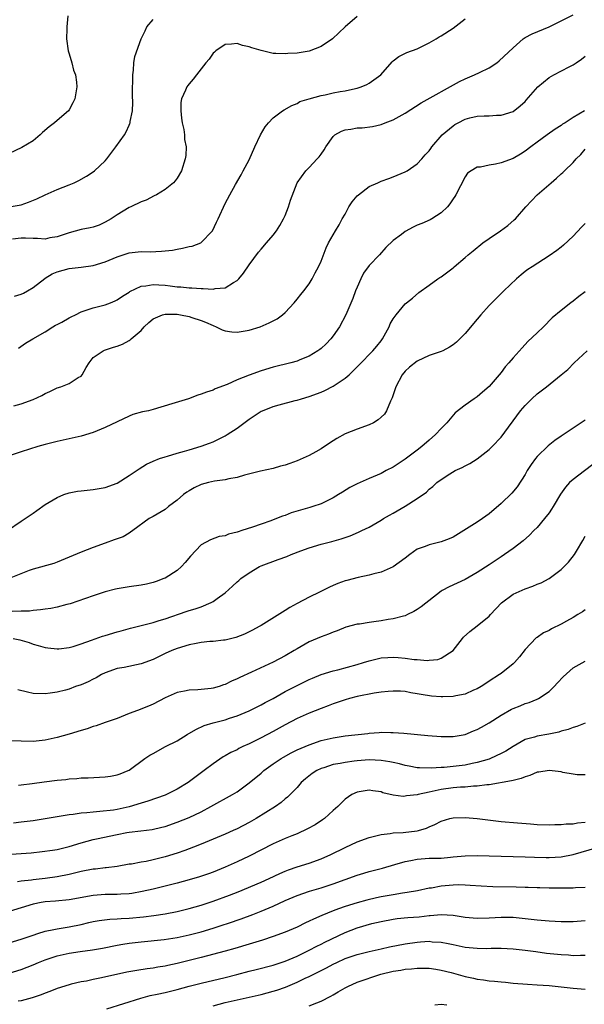
# Model space of a CAD drawing. Units: inches. Extents: x 2631000 to 2634000, y 1500000 to 1503000.
# Drawn here: x 2631191 to 2631285, y 1501436 to 1501600 of the extents above; entities that cross this region are included whole.
import ezdxf

# ---------------------------------------------------------------- set-up
doc = ezdxf.new("R2010")
doc.units = ezdxf.units.IN
doc.header["$MEASUREMENT"] = 0
doc.layers.add('LD26311500_2ft', color=101, linetype='Continuous')

msp = doc.modelspace()

# ---------------------------------------------------------------- linework, layer by layer
at = {"layer": 'LD26311500_2ft'}
for points, elevation in [([(2631198.82, 1501600.82), (2631198.62, 1501599), (2631198.64, 1501598.64), (2631198.58, 1501597), (2631198.86, 1501595), (2631199, 1501594.49), (2631199.45, 1501593), (2631199.76, 1501591.76), (2631200.06, 1501591), (2631200.24, 1501589.76), (2631200.31, 1501589), (2631199.98, 1501587), (2631199.66, 1501586.34), (2631199, 1501585.16), (2631198.89, 1501585), (2631197, 1501583.39), (2631196.56, 1501583), (2631195.68, 1501582.33), (2631194.6, 1501581.4), (2631194.18, 1501581), (2631193, 1501579.98), (2631191.15, 1501578.85), (2631189, 1501577.85)], 8640), ([(2631247, 1501600.71), (2631245, 1501599), (2631243.99, 1501598.01), (2631242.92, 1501597), (2631241, 1501595.74), (2631239.04, 1501594.96), (2631237.33, 1501594.67), (2631237, 1501594.63), (2631235.47, 1501594.53), (2631235, 1501594.48), (2631233.44, 1501594.56), (2631233, 1501594.52), (2631231.03, 1501595.03), (2631229.48, 1501595.48), (2631229, 1501595.68), (2631227.89, 1501595.89), (2631227, 1501596.19), (2631226.09, 1501596.09), (2631225, 1501596.07), (2631223.44, 1501595), (2631223.24, 1501594.76), (2631223, 1501594.58), (2631222.38, 1501593.62), (2631221.82, 1501593), (2631221, 1501592), (2631220.22, 1501591), (2631219.71, 1501590.29), (2631219, 1501589.5), (2631218.78, 1501589.22), (2631218.64, 1501589), (2631218.43, 1501588.43), (2631217.76, 1501587), (2631217.64, 1501586.36), (2631217.62, 1501585), (2631217.75, 1501583.75), (2631217.85, 1501583), (2631218.14, 1501581.86), (2631218.23, 1501581), (2631218.22, 1501580.22), (2631218.51, 1501579), (2631218.44, 1501577.56), (2631218.36, 1501577), (2631217.73, 1501575), (2631217, 1501573.74), (2631216.69, 1501573.31), (2631216.39, 1501573), (2631215, 1501571.85), (2631213.59, 1501571), (2631213.21, 1501570.79), (2631211.88, 1501570.12), (2631211, 1501569.79), (2631209.31, 1501569), (2631209, 1501568.87), (2631207, 1501567.66), (2631206.01, 1501567), (2631205, 1501566.4), (2631204.05, 1501565.95), (2631203, 1501565.61), (2631202.53, 1501565.47), (2631201, 1501565.18), (2631199, 1501564.66), (2631197, 1501564), (2631195.81, 1501563.81), (2631195, 1501563.62), (2631193.72, 1501563.72), (2631193, 1501563.68), (2631191.76, 1501563.76), (2631191, 1501563.76), (2631189.57, 1501563.57)], 8644), ([(2631189.93, 1501554.07), (2631191, 1501554.41), (2631191.4, 1501554.6), (2631192.1, 1501555), (2631193, 1501555.56), (2631194.95, 1501557.05), (2631195, 1501557.07), (2631196.18, 1501557.82), (2631197, 1501558.13), (2631199, 1501558.7), (2631201.05, 1501558.95), (2631203, 1501559.22), (2631205, 1501559.82), (2631207, 1501560.67), (2631209, 1501561.33), (2631210.54, 1501561.46), (2631211, 1501561.52), (2631212.51, 1501561.49), (2631214.43, 1501561.57), (2631216.22, 1501561.78), (2631217, 1501561.94), (2631217.92, 1501562.08), (2631219, 1501562.36), (2631219.55, 1501562.45), (2631220.98, 1501563), (2631222.92, 1501565), (2631223.55, 1501566.45), (2631223.84, 1501567), (2631225, 1501569.55), (2631225.78, 1501571), (2631226.73, 1501572.73), (2631227.69, 1501574.31), (2631228.02, 1501575), (2631229, 1501576.83), (2631229.97, 1501579), (2631230.9, 1501581), (2631231.69, 1501582.31), (2631232.26, 1501583), (2631233, 1501583.8), (2631234.56, 1501585), (2631234.83, 1501585.17), (2631236.11, 1501585.89), (2631237, 1501586.23), (2631237.48, 1501586.52), (2631239, 1501587), (2631241, 1501587.54), (2631241.67, 1501587.67), (2631243, 1501587.97), (2631244.2, 1501588.2), (2631245, 1501588.33), (2631246.74, 1501588.74), (2631247, 1501588.79), (2631247.66, 1501589), (2631248.62, 1501589.38), (2631249, 1501589.6), (2631250.96, 1501591), (2631252.84, 1501593.16), (2631253, 1501593.31), (2631253.95, 1501594.05), (2631255.3, 1501594.7), (2631257, 1501595.31), (2631259, 1501596.32), (2631260.2, 1501597), (2631260.7, 1501597.3), (2631261, 1501597.47), (2631263, 1501598.75), (2631265, 1501600.33)], 8646), ([(2631190.58, 1501545.42), (2631191.77, 1501546.23), (2631192.96, 1501547), (2631195, 1501548.13), (2631196.32, 1501549), (2631196.74, 1501549.26), (2631197, 1501549.37), (2631197.78, 1501549.78), (2631199, 1501550.49), (2631199.33, 1501550.67), (2631200.08, 1501551), (2631201, 1501551.47), (2631201.68, 1501551.68), (2631203, 1501552.14), (2631205, 1501552.66), (2631205.9, 1501553), (2631206.67, 1501553.33), (2631207, 1501553.49), (2631207.91, 1501554.09), (2631209, 1501554.75), (2631209.14, 1501554.86), (2631211, 1501555.75), (2631211.8, 1501555.8), (2631213, 1501556.04), (2631213.96, 1501555.96), (2631215, 1501555.9), (2631215.84, 1501555.84), (2631217, 1501555.66), (2631217.63, 1501555.63), (2631219, 1501555.47), (2631219.47, 1501555.47), (2631221, 1501555.35), (2631221.36, 1501555.36), (2631223, 1501555.26), (2631223.35, 1501555.35), (2631225, 1501555.5), (2631226.39, 1501556.39), (2631227, 1501556.72), (2631227.28, 1501557), (2631228.07, 1501557.93), (2631229, 1501559.34), (2631230.58, 1501561.42), (2631231, 1501561.95), (2631231.93, 1501563), (2631233, 1501564.26), (2631233.58, 1501565), (2631234.14, 1501565.86), (2631234.76, 1501567), (2631235, 1501567.56), (2631235.56, 1501569), (2631235.92, 1501570.08), (2631237.01, 1501573), (2631238.44, 1501575), (2631239, 1501575.55), (2631240.34, 1501577), (2631240.68, 1501577.32), (2631241, 1501577.78), (2631241.51, 1501578.49), (2631241.78, 1501579), (2631243, 1501580.72), (2631243.32, 1501581), (2631244.39, 1501581.61), (2631245, 1501581.8), (2631245.94, 1501581.94), (2631247, 1501582.14), (2631247.83, 1501582.17), (2631249.6, 1501582.4), (2631251, 1501582.71), (2631251.68, 1501583), (2631253, 1501583.49), (2631255, 1501584.61), (2631257.68, 1501586.32), (2631264.1, 1501589.9), (2631265, 1501590.35), (2631266.6, 1501591), (2631267.4, 1501591.4), (2631269, 1501592.16), (2631270.32, 1501593), (2631270.7, 1501593.3), (2631273, 1501595.52), (2631274.67, 1501597), (2631275, 1501597.22), (2631276.18, 1501597.82), (2631279.02, 1501599.02), (2631281, 1501599.98), (2631283, 1501600.97)], 8648), ([(2631189, 1501568.97), (2631191, 1501569.34), (2631192.26, 1501569.74), (2631193.66, 1501570.34), (2631195.03, 1501570.97), (2631197, 1501571.85), (2631199, 1501572.64), (2631199.86, 1501573), (2631200.64, 1501573.36), (2631201.92, 1501574.08), (2631203, 1501574.8), (2631203.26, 1501575), (2631205, 1501576.66), (2631205.31, 1501577), (2631206.82, 1501579), (2631208.23, 1501581), (2631208.52, 1501581.48), (2631209, 1501582.59), (2631209.14, 1501582.86), (2631209.19, 1501583), (2631209.2, 1501583.2), (2631209.56, 1501585), (2631209.64, 1501586.36), (2631209.57, 1501587.57), (2631209.59, 1501589), (2631209.63, 1501589.63), (2631209.62, 1501591), (2631209.77, 1501591.77), (2631209.81, 1501593), (2631209.95, 1501594.05), (2631211.05, 1501597), (2631211.7, 1501598.3), (2631211.96, 1501599), (2631213, 1501600.22)], 8642), ([(2631189.83, 1501535.83), (2631191, 1501536.14), (2631193, 1501536.88), (2631194.45, 1501537.55), (2631195, 1501537.85), (2631195.81, 1501538.19), (2631197, 1501538.79), (2631197.64, 1501539), (2631199, 1501539.55), (2631200.54, 1501540.54), (2631201, 1501540.77), (2631201.2, 1501541), (2631201.83, 1501542.17), (2631202.33, 1501543), (2631203, 1501543.84), (2631204.68, 1501545), (2631204.9, 1501545.1), (2631206.4, 1501545.6), (2631207, 1501545.77), (2631207.91, 1501546.09), (2631209, 1501546.69), (2631209.21, 1501546.79), (2631209.38, 1501547), (2631211, 1501548.35), (2631211.54, 1501549), (2631212.3, 1501549.7), (2631213, 1501550.29), (2631214.59, 1501551), (2631215, 1501551.11), (2631217, 1501551.08), (2631217.58, 1501551), (2631219, 1501550.72), (2631219.44, 1501550.56), (2631221, 1501550.06), (2631221.76, 1501549.76), (2631223, 1501549.19), (2631223.53, 1501549), (2631224.5, 1501548.5), (2631225, 1501548.33), (2631226.16, 1501548.15), (2631227, 1501548.08), (2631229, 1501548.43), (2631230.83, 1501549), (2631232.38, 1501549.62), (2631233, 1501549.97), (2631233.68, 1501550.32), (2631234.59, 1501551), (2631235, 1501551.36), (2631236.51, 1501553), (2631237, 1501553.57), (2631237.62, 1501554.38), (2631238.12, 1501555), (2631239, 1501556.17), (2631239.54, 1501557), (2631240.04, 1501557.96), (2631240.6, 1501559), (2631241, 1501559.92), (2631241.84, 1501562.16), (2631242.25, 1501563), (2631243.39, 1501565), (2631244.04, 1501565.96), (2631244.54, 1501567), (2631245, 1501567.74), (2631245.65, 1501569), (2631246.19, 1501569.81), (2631247, 1501570.79), (2631247.23, 1501571), (2631249, 1501572.35), (2631250.48, 1501573), (2631251, 1501573.25), (2631252.31, 1501573.69), (2631253, 1501573.96), (2631255, 1501574.8), (2631255.33, 1501575), (2631257, 1501576.15), (2631257.8, 1501577), (2631258.36, 1501577.64), (2631259, 1501578.31), (2631259.28, 1501578.72), (2631259.48, 1501579), (2631261.21, 1501581), (2631263, 1501582.51), (2631263.3, 1501582.7), (2631263.86, 1501583), (2631265, 1501583.58), (2631265.81, 1501583.81), (2631267, 1501584.09), (2631268.17, 1501584.18), (2631269, 1501584.17), (2631270.24, 1501584.24), (2631271, 1501584.24), (2631273, 1501584.9), (2631274.18, 1501585.82), (2631275, 1501586.57), (2631275.21, 1501586.79), (2631277.13, 1501589), (2631279, 1501590.52), (2631279.82, 1501591), (2631282.33, 1501592.33), (2631283, 1501592.67), (2631283.54, 1501593), (2631284.39, 1501593.61), (2631285, 1501594.1)], 8650), ([(2631284.9, 1501585), (2631283, 1501583.9), (2631281.67, 1501583), (2631281.24, 1501582.76), (2631281, 1501582.56), (2631280.04, 1501581.96), (2631278.69, 1501581), (2631277, 1501579.77), (2631275.97, 1501579), (2631275, 1501578.24), (2631274.24, 1501577.76), (2631273, 1501577.04), (2631271, 1501576.31), (2631270.09, 1501576.09), (2631269, 1501575.94), (2631267.6, 1501575.6), (2631267, 1501575.58), (2631266, 1501575), (2631265.41, 1501574.59), (2631265, 1501574), (2631263.48, 1501571), (2631263.3, 1501570.7), (2631263, 1501570.29), (2631262.49, 1501569.51), (2631262.06, 1501569), (2631261, 1501568.01), (2631259.48, 1501567), (2631259.18, 1501566.82), (2631257.79, 1501566.21), (2631257, 1501565.9), (2631256.38, 1501565.62), (2631255, 1501564.87), (2631254.39, 1501564.39), (2631253, 1501563.35), (2631251.82, 1501562.18), (2631250.75, 1501561), (2631249, 1501559.2), (2631248.08, 1501557.92), (2631247.61, 1501557), (2631247, 1501555.61), (2631246.76, 1501555), (2631246.3, 1501553.7), (2631245.14, 1501551), (2631244.08, 1501549), (2631243, 1501547.47), (2631242.64, 1501547), (2631241.84, 1501546.17), (2631241, 1501545.38), (2631240.79, 1501545.21), (2631240.49, 1501545), (2631239, 1501544.08), (2631237.48, 1501543.48), (2631237, 1501543.28), (2631235.98, 1501543), (2631233, 1501542.26), (2631231, 1501541.64), (2631229, 1501540.93), (2631227, 1501540.13), (2631225.38, 1501539.38), (2631223.37, 1501538.63), (2631223, 1501538.44), (2631221.9, 1501538.1), (2631221, 1501537.74), (2631220.44, 1501537.56), (2631218.9, 1501537), (2631216.12, 1501536.12), (2631213, 1501535.18), (2631212.27, 1501535), (2631211.22, 1501534.78), (2631209.65, 1501534.35), (2631209, 1501534.11), (2631205, 1501532.17), (2631203, 1501531.36), (2631201, 1501530.74), (2631197, 1501529.87), (2631195, 1501529.34), (2631193.79, 1501529), (2631191, 1501528.13), (2631189, 1501527.48)], 8652), ([(2631188.73, 1501515), (2631191, 1501516.58), (2631191.68, 1501517), (2631193, 1501517.92), (2631193.65, 1501518.35), (2631195, 1501519.33), (2631197, 1501520.53), (2631198.16, 1501521), (2631199, 1501521.28), (2631200.44, 1501521.56), (2631201, 1501521.65), (2631203, 1501521.87), (2631205, 1501522.21), (2631207, 1501522.92), (2631209, 1501524.18), (2631210.67, 1501525.33), (2631211.93, 1501526.07), (2631213, 1501526.57), (2631214.09, 1501527), (2631215, 1501527.3), (2631215.41, 1501527.41), (2631217, 1501527.9), (2631218.23, 1501528.23), (2631219, 1501528.47), (2631221, 1501529.06), (2631222.39, 1501529.61), (2631223, 1501529.83), (2631225, 1501530.8), (2631225.34, 1501531), (2631227, 1501532.07), (2631229, 1501533.6), (2631231, 1501534.9), (2631231.22, 1501535), (2631233, 1501535.7), (2631234, 1501536), (2631236.68, 1501536.68), (2631237, 1501536.74), (2631237.76, 1501537), (2631239, 1501537.35), (2631241, 1501538.11), (2631241.63, 1501538.37), (2631243, 1501539.06), (2631245, 1501540.4), (2631245.7, 1501541), (2631247.38, 1501542.62), (2631249.64, 1501545), (2631250.27, 1501545.73), (2631251, 1501546.64), (2631251.26, 1501547), (2631252.36, 1501549), (2631252.54, 1501549.46), (2631253, 1501550.31), (2631253.5, 1501551), (2631255, 1501552.82), (2631255.25, 1501553), (2631256.23, 1501553.77), (2631257.32, 1501554.68), (2631259, 1501555.95), (2631260.45, 1501557), (2631260.78, 1501557.22), (2631261, 1501557.34), (2631263, 1501558.81), (2631263.2, 1501559), (2631265, 1501560.51), (2631265.53, 1501561), (2631266.33, 1501561.67), (2631267.99, 1501563), (2631269, 1501563.73), (2631270.88, 1501565), (2631272.11, 1501565.89), (2631273.2, 1501566.8), (2631273.4, 1501567), (2631275.11, 1501569), (2631277.02, 1501571), (2631279.33, 1501573), (2631280.26, 1501573.74), (2631281, 1501574.46), (2631281.3, 1501574.7), (2631281.58, 1501575), (2631283, 1501576.38), (2631283.53, 1501577), (2631284.28, 1501577.72), (2631285, 1501578.62)], 8654), ([(2631285, 1501566.18), (2631284.39, 1501565.61), (2631283, 1501564.11), (2631281.41, 1501562.59), (2631281, 1501562.27), (2631280.31, 1501561.69), (2631279, 1501560.79), (2631276.16, 1501559), (2631275.47, 1501558.53), (2631275, 1501558.19), (2631274.33, 1501557.67), (2631273.58, 1501557), (2631271.47, 1501555), (2631270.25, 1501553.75), (2631269.46, 1501553), (2631269, 1501552.52), (2631267.63, 1501551), (2631267, 1501550.27), (2631265, 1501547.87), (2631263.57, 1501546.43), (2631263, 1501545.99), (2631262.41, 1501545.59), (2631261.27, 1501545), (2631261, 1501544.87), (2631259, 1501544.18), (2631257, 1501543.25), (2631255.75, 1501542.25), (2631255, 1501541.57), (2631254.53, 1501541), (2631253.45, 1501539), (2631253.38, 1501538.62), (2631252.88, 1501537.12), (2631252.59, 1501536.59), (2631251.93, 1501535), (2631251.57, 1501534.43), (2631251, 1501533.89), (2631250.53, 1501533.47), (2631249.72, 1501533), (2631249, 1501532.64), (2631247, 1501531.94), (2631245, 1501531.13), (2631243.63, 1501530.37), (2631242.41, 1501529.59), (2631241, 1501528.62), (2631240.11, 1501528.11), (2631239, 1501527.5), (2631237, 1501526.62), (2631235.78, 1501526.22), (2631235, 1501525.94), (2631234.26, 1501525.75), (2631233, 1501525.38), (2631230.91, 1501524.91), (2631228.27, 1501524.27), (2631227, 1501523.88), (2631225.66, 1501523.66), (2631225, 1501523.47), (2631223.23, 1501523.23), (2631222.23, 1501523), (2631221, 1501522.68), (2631219.88, 1501522.12), (2631219, 1501521.64), (2631218.61, 1501521.39), (2631218.1, 1501521), (2631217, 1501520.07), (2631215.56, 1501519), (2631215, 1501518.55), (2631213, 1501517.37), (2631212.34, 1501517), (2631209.62, 1501515), (2631209.27, 1501514.73), (2631209, 1501514.6), (2631208.01, 1501513.99), (2631207, 1501513.64), (2631206.55, 1501513.45), (2631205, 1501512.92), (2631203, 1501512.18), (2631201, 1501511.4), (2631197, 1501509.74), (2631196.46, 1501509.54), (2631193, 1501508.6), (2631192.37, 1501508.37), (2631189, 1501507.03)], 8656), ([(2631285, 1501554.79), (2631283.97, 1501554.03), (2631283, 1501553.27), (2631282.62, 1501553), (2631281, 1501551.72), (2631279.53, 1501550.47), (2631278.09, 1501549), (2631277, 1501547.98), (2631275.49, 1501546.51), (2631274.5, 1501545.5), (2631273, 1501543.82), (2631272.32, 1501543), (2631271.69, 1501542.31), (2631271, 1501541.38), (2631269, 1501539.02), (2631267.9, 1501538.1), (2631267, 1501537.31), (2631266.52, 1501537), (2631265, 1501535.94), (2631263.37, 1501534.63), (2631261.99, 1501533), (2631261, 1501532.04), (2631260.07, 1501531), (2631259, 1501530.11), (2631257.77, 1501529), (2631257, 1501528.4), (2631255, 1501526.91), (2631253, 1501525.6), (2631251.86, 1501525), (2631251, 1501524.55), (2631249, 1501523.7), (2631247, 1501522.82), (2631245.8, 1501522.2), (2631244.57, 1501521.43), (2631243.91, 1501521), (2631243, 1501520.46), (2631241, 1501519.49), (2631239.61, 1501519), (2631239.14, 1501518.86), (2631236.04, 1501517.96), (2631235, 1501517.54), (2631234.59, 1501517.41), (2631233.59, 1501517), (2631232.65, 1501516.65), (2631231, 1501516.1), (2631229.59, 1501515.59), (2631227.8, 1501515), (2631227.19, 1501514.81), (2631227, 1501514.72), (2631225.58, 1501514.42), (2631225, 1501514.15), (2631224, 1501514), (2631222.55, 1501513.45), (2631221, 1501512.61), (2631219.24, 1501510.76), (2631218.34, 1501509.66), (2631217.73, 1501509), (2631217, 1501508.37), (2631215, 1501507.08), (2631214.82, 1501507), (2631213.5, 1501506.5), (2631213, 1501506.34), (2631211.91, 1501506.09), (2631211, 1501505.91), (2631209, 1501505.64), (2631207, 1501505.29), (2631206.76, 1501505.24), (2631205, 1501504.78), (2631203, 1501504.15), (2631199.21, 1501502.79), (2631198.66, 1501502.66), (2631197, 1501502.23), (2631195.97, 1501502.03), (2631195, 1501501.89), (2631194.23, 1501501.77), (2631193, 1501501.69), (2631192.4, 1501501.6), (2631191, 1501501.59), (2631189.54, 1501501.54)], 8658), ([(2631189.68, 1501497), (2631190.82, 1501496.82), (2631192.36, 1501496.36), (2631193, 1501496.08), (2631193.86, 1501495.86), (2631195, 1501495.49), (2631195.46, 1501495.46), (2631197, 1501495.28), (2631197.31, 1501495.31), (2631199, 1501495.52), (2631199.7, 1501495.7), (2631201, 1501496.11), (2631202.72, 1501496.72), (2631204.59, 1501497.41), (2631205, 1501497.54), (2631207, 1501498.14), (2631207.7, 1501498.3), (2631209.26, 1501498.74), (2631211.23, 1501499.23), (2631213, 1501499.71), (2631214, 1501500), (2631215, 1501500.32), (2631218.5, 1501501.5), (2631219, 1501501.66), (2631220.04, 1501501.96), (2631221, 1501502.29), (2631222.71, 1501503), (2631223, 1501503.16), (2631223.67, 1501503.67), (2631225, 1501504.63), (2631226.26, 1501505.74), (2631227, 1501506.46), (2631227.3, 1501506.7), (2631227.63, 1501507), (2631229, 1501507.99), (2631230.75, 1501509), (2631231, 1501509.11), (2631233.84, 1501510.16), (2631235.29, 1501510.71), (2631236.01, 1501511), (2631237.62, 1501511.62), (2631239, 1501512.12), (2631241, 1501512.74), (2631242.8, 1501513.2), (2631244.37, 1501513.63), (2631245, 1501513.85), (2631245.87, 1501514.13), (2631247.27, 1501514.73), (2631247.82, 1501515), (2631249, 1501515.6), (2631251, 1501516.74), (2631251.41, 1501517), (2631252.41, 1501517.59), (2631253, 1501517.9), (2631255, 1501519.08), (2631257, 1501520.33), (2631258.56, 1501521.44), (2631259, 1501521.91), (2631259.64, 1501522.36), (2631260.31, 1501523), (2631261, 1501523.52), (2631262.47, 1501524.47), (2631263.37, 1501525), (2631264.5, 1501525.5), (2631265, 1501525.8), (2631265.82, 1501526.18), (2631267.02, 1501526.98), (2631269, 1501528.51), (2631269.5, 1501529), (2631271, 1501530.57), (2631274.26, 1501535), (2631275, 1501535.88), (2631276.12, 1501537), (2631277, 1501537.81), (2631277.7, 1501538.3), (2631278.59, 1501539), (2631281, 1501540.96), (2631282.11, 1501541.89), (2631283.21, 1501543), (2631285.34, 1501545)], 8660), ([(2631285, 1501533.44), (2631284.37, 1501533), (2631281, 1501530.76), (2631279.96, 1501530.04), (2631278.84, 1501529.16), (2631277, 1501527.36), (2631276.72, 1501527), (2631276, 1501526), (2631275.37, 1501525), (2631275, 1501524.36), (2631273.71, 1501522.29), (2631272.77, 1501521.23), (2631271, 1501519.51), (2631269, 1501517.79), (2631267.89, 1501517), (2631267, 1501516.4), (2631264.81, 1501515), (2631263, 1501513.92), (2631262.36, 1501513.64), (2631261, 1501513.11), (2631259, 1501512.66), (2631258.38, 1501512.38), (2631257, 1501511.89), (2631255.77, 1501511), (2631255, 1501510.41), (2631253, 1501508.97), (2631251, 1501508.09), (2631249.81, 1501507.81), (2631249, 1501507.57), (2631247.2, 1501507.2), (2631245.31, 1501506.69), (2631245, 1501506.62), (2631243.81, 1501506.19), (2631243, 1501505.86), (2631242.4, 1501505.6), (2631240.73, 1501504.73), (2631239, 1501503.89), (2631237, 1501502.86), (2631235.81, 1501502.19), (2631235, 1501501.71), (2631231, 1501499.17), (2631230.71, 1501499), (2631229.6, 1501498.4), (2631228.24, 1501497.76), (2631226.8, 1501497.2), (2631225, 1501496.74), (2631224.72, 1501496.72), (2631223, 1501496.52), (2631222.49, 1501496.49), (2631221, 1501496.34), (2631220.21, 1501496.21), (2631219, 1501495.97), (2631217, 1501495.35), (2631216.14, 1501495), (2631215, 1501494.49), (2631213, 1501493.51), (2631211, 1501492.77), (2631208.19, 1501492.19), (2631207, 1501491.99), (2631205, 1501491.29), (2631204.43, 1501491), (2631203.52, 1501490.48), (2631203, 1501490.24), (2631202.19, 1501489.81), (2631201, 1501489.31), (2631200.1, 1501489), (2631199, 1501488.59), (2631198.42, 1501488.42), (2631197, 1501488.05), (2631195.88, 1501487.88), (2631195, 1501487.77), (2631193, 1501487.87), (2631192.07, 1501488.07), (2631190.48, 1501488.48)], 8662), ([(2631287, 1501526.6), (2631283, 1501523.53), (2631282.43, 1501523), (2631281.73, 1501522.27), (2631280.91, 1501521.09), (2631279.7, 1501519), (2631279.43, 1501518.57), (2631279, 1501517.97), (2631278.26, 1501517), (2631277, 1501515.54), (2631276.44, 1501515), (2631275.74, 1501514.26), (2631274.69, 1501513.31), (2631273, 1501512.01), (2631271.59, 1501511), (2631271, 1501510.63), (2631269, 1501509.29), (2631267, 1501508.01), (2631265, 1501506.88), (2631262.35, 1501505.65), (2631261.19, 1501505), (2631261, 1501504.88), (2631257.71, 1501502.29), (2631257, 1501501.83), (2631256.48, 1501501.52), (2631255.43, 1501501), (2631255, 1501500.81), (2631254.76, 1501500.76), (2631253, 1501500.28), (2631252.16, 1501500.16), (2631251, 1501499.95), (2631249.78, 1501499.78), (2631249, 1501499.69), (2631247.41, 1501499.41), (2631247, 1501499.38), (2631245.11, 1501498.89), (2631243.69, 1501498.31), (2631243, 1501498.08), (2631242.27, 1501497.73), (2631241, 1501497.31), (2631240.33, 1501497), (2631239, 1501496.44), (2631237, 1501495.31), (2631236.51, 1501495), (2631235, 1501494.11), (2631233, 1501493.07), (2631229.41, 1501491.41), (2631227.46, 1501490.54), (2631227, 1501490.28), (2631226.07, 1501489.93), (2631225, 1501489.33), (2631224.73, 1501489.27), (2631224, 1501489), (2631223, 1501488.72), (2631222.67, 1501488.67), (2631220.46, 1501488.46), (2631219, 1501488.42), (2631218.23, 1501488.23), (2631217, 1501488.01), (2631215, 1501487.1), (2631213, 1501486.06), (2631212.27, 1501485.73), (2631210.39, 1501485), (2631209, 1501484.49), (2631207, 1501483.69), (2631205.01, 1501482.99), (2631203.53, 1501482.47), (2631203, 1501482.34), (2631202.02, 1501481.98), (2631201, 1501481.68), (2631199, 1501481.05), (2631197, 1501480.5), (2631195, 1501480.07), (2631193, 1501479.86), (2631191, 1501479.89), (2631189, 1501479.96)], 8664), ([(2631190.59, 1501472.59), (2631191, 1501472.63), (2631192.84, 1501472.84), (2631194.87, 1501473.13), (2631197, 1501473.39), (2631198.47, 1501473.53), (2631199, 1501473.62), (2631200.32, 1501473.68), (2631201, 1501473.77), (2631202.2, 1501473.8), (2631205, 1501473.96), (2631205.91, 1501474.09), (2631207, 1501474.3), (2631207.53, 1501474.47), (2631208.87, 1501475), (2631209, 1501475.06), (2631211.65, 1501477), (2631212.45, 1501477.55), (2631213, 1501477.87), (2631215.08, 1501479), (2631217, 1501479.93), (2631218.69, 1501481), (2631220.14, 1501481.86), (2631221.51, 1501482.49), (2631223.03, 1501482.97), (2631225, 1501483.47), (2631225.73, 1501483.73), (2631227, 1501484.14), (2631229, 1501484.98), (2631231, 1501485.93), (2631231.68, 1501486.32), (2631233, 1501487), (2631235, 1501488.16), (2631237, 1501489.2), (2631239, 1501490.18), (2631239.57, 1501490.43), (2631241.01, 1501490.99), (2631243, 1501491.61), (2631243.79, 1501491.79), (2631247, 1501492.66), (2631248.1, 1501493), (2631249, 1501493.3), (2631250.35, 1501493.65), (2631251, 1501493.79), (2631252.13, 1501493.87), (2631253, 1501493.9), (2631253.85, 1501493.85), (2631255, 1501493.73), (2631256.5, 1501493.5), (2631257, 1501493.5), (2631258.66, 1501493.34), (2631259, 1501493.39), (2631260.47, 1501493.53), (2631261, 1501493.71), (2631263, 1501495.03), (2631264.56, 1501497), (2631264.76, 1501497.24), (2631265.79, 1501498.21), (2631267, 1501499.12), (2631269, 1501500.73), (2631269.23, 1501501), (2631271.06, 1501502.94), (2631273, 1501504.4), (2631275, 1501505.29), (2631276.27, 1501505.73), (2631277, 1501506.06), (2631277.68, 1501506.32), (2631279, 1501507.04), (2631281, 1501508.52), (2631281.54, 1501509), (2631282.25, 1501509.75), (2631283.25, 1501511), (2631283.58, 1501511.58), (2631284.65, 1501513.35), (2631285, 1501514.06)], 8666), ([(2631285, 1501501.78), (2631284.55, 1501501.45), (2631283.81, 1501501), (2631283, 1501500.52), (2631281.92, 1501499.92), (2631281, 1501499.41), (2631279.4, 1501498.6), (2631279, 1501498.34), (2631278.06, 1501497.94), (2631277, 1501497.19), (2631276.87, 1501497.13), (2631275, 1501495.17), (2631274.05, 1501493.95), (2631273.22, 1501493), (2631273, 1501492.78), (2631271, 1501491.18), (2631270.75, 1501491), (2631269, 1501489.9), (2631268.48, 1501489.52), (2631267.71, 1501489), (2631267, 1501488.62), (2631266.38, 1501488.38), (2631265, 1501487.75), (2631263.48, 1501487.48), (2631263, 1501487.35), (2631261.31, 1501487.31), (2631261, 1501487.29), (2631259.41, 1501487.41), (2631257.66, 1501487.66), (2631257, 1501487.8), (2631255.97, 1501487.97), (2631255, 1501488.16), (2631254.22, 1501488.22), (2631253, 1501488.26), (2631252.2, 1501488.2), (2631251, 1501488.06), (2631249.88, 1501487.88), (2631247, 1501487.32), (2631245.72, 1501487), (2631245, 1501486.8), (2631243.67, 1501486.33), (2631243, 1501486.12), (2631242.2, 1501485.8), (2631241, 1501485.37), (2631239, 1501484.56), (2631237, 1501483.67), (2631235, 1501482.64), (2631233, 1501481.53), (2631231, 1501480.45), (2631229.89, 1501479.89), (2631229, 1501479.46), (2631227.99, 1501479), (2631227.32, 1501478.68), (2631227, 1501478.48), (2631225.99, 1501478.01), (2631225, 1501477.44), (2631224.71, 1501477.29), (2631223, 1501476.14), (2631221.55, 1501475), (2631218.88, 1501473), (2631217, 1501471.89), (2631215, 1501470.92), (2631212.13, 1501469.87), (2631211, 1501469.55), (2631209, 1501468.94), (2631207, 1501468.5), (2631206.41, 1501468.41), (2631204.16, 1501468.16), (2631203, 1501468.09), (2631201.96, 1501467.96), (2631201, 1501467.9), (2631199.69, 1501467.69), (2631199, 1501467.64), (2631197.33, 1501467.33), (2631197, 1501467.29), (2631195, 1501466.94), (2631193, 1501466.63), (2631191, 1501466.37), (2631189.75, 1501466.25)], 8668), ([(2631186.89, 1501460.89), (2631191, 1501461.15), (2631192.7, 1501461.3), (2631194.51, 1501461.49), (2631196.25, 1501461.75), (2631197, 1501461.86), (2631199, 1501462.34), (2631201, 1501462.95), (2631203, 1501463.49), (2631203.6, 1501463.6), (2631207, 1501464.32), (2631208.65, 1501464.65), (2631209, 1501464.71), (2631210.95, 1501464.95), (2631212.83, 1501465.17), (2631214.45, 1501465.55), (2631215, 1501465.7), (2631217, 1501466.39), (2631219, 1501467.18), (2631221, 1501468.13), (2631222.65, 1501469), (2631226.22, 1501471), (2631227, 1501471.48), (2631229, 1501472.94), (2631231, 1501474.59), (2631231.48, 1501475), (2631233, 1501476.1), (2631234.34, 1501477), (2631234.75, 1501477.25), (2631236.04, 1501477.96), (2631237, 1501478.43), (2631239, 1501479.3), (2631241, 1501479.99), (2631243, 1501480.48), (2631245, 1501480.8), (2631248.8, 1501481.2), (2631249, 1501481.24), (2631250.67, 1501481.33), (2631251, 1501481.38), (2631252.65, 1501481.35), (2631253, 1501481.36), (2631254.78, 1501481.22), (2631258.82, 1501480.82), (2631261, 1501480.65), (2631263, 1501480.67), (2631265, 1501481.03), (2631266.4, 1501481.61), (2631267, 1501481.83), (2631267.74, 1501482.26), (2631269, 1501482.94), (2631271, 1501484.22), (2631272.75, 1501485.25), (2631273, 1501485.37), (2631274.19, 1501485.81), (2631275, 1501486.17), (2631275.67, 1501486.33), (2631277, 1501486.88), (2631277.24, 1501487), (2631279, 1501488.17), (2631279.87, 1501489), (2631280.39, 1501489.61), (2631281.36, 1501490.64), (2631283, 1501492.13), (2631285, 1501493.23)], 8670), ([(2631285, 1501482.89), (2631283.64, 1501482.36), (2631283, 1501482.16), (2631282.18, 1501481.82), (2631281, 1501481.54), (2631280.61, 1501481.4), (2631278.94, 1501481.06), (2631277, 1501480.73), (2631276.59, 1501480.59), (2631275, 1501480.16), (2631273, 1501478.99), (2631271.78, 1501478.22), (2631271, 1501477.82), (2631269.23, 1501477), (2631269, 1501476.92), (2631267, 1501476.33), (2631266.17, 1501476.17), (2631265, 1501475.9), (2631263, 1501475.65), (2631261.5, 1501475.5), (2631261, 1501475.49), (2631259.38, 1501475.38), (2631257.43, 1501475.43), (2631257, 1501475.46), (2631255.71, 1501475.71), (2631255, 1501475.82), (2631254.1, 1501476.1), (2631253, 1501476.33), (2631252.46, 1501476.46), (2631251, 1501476.7), (2631249, 1501476.77), (2631247, 1501476.62), (2631246.54, 1501476.54), (2631245, 1501476.37), (2631244.19, 1501476.19), (2631243, 1501476), (2631241.48, 1501475.48), (2631241, 1501475.34), (2631240.3, 1501475), (2631239.51, 1501474.49), (2631238.4, 1501473.6), (2631237.69, 1501473), (2631237, 1501472.2), (2631235.85, 1501471), (2631235.42, 1501470.58), (2631235, 1501470.26), (2631234.33, 1501469.67), (2631233.41, 1501469), (2631230.21, 1501467), (2631229, 1501466.33), (2631227, 1501465.31), (2631226.33, 1501465), (2631225, 1501464.41), (2631223, 1501463.55), (2631221, 1501462.71), (2631219.77, 1501462.23), (2631218.31, 1501461.69), (2631217, 1501461.23), (2631215, 1501460.6), (2631213, 1501460.09), (2631211.85, 1501459.85), (2631211, 1501459.72), (2631209.42, 1501459.42), (2631209, 1501459.37), (2631207, 1501459.01), (2631205.2, 1501458.8), (2631205, 1501458.79), (2631203.42, 1501458.58), (2631203, 1501458.54), (2631201, 1501458.15), (2631199, 1501457.68), (2631197, 1501457.28), (2631195, 1501457), (2631193, 1501456.78), (2631192.74, 1501456.74), (2631191, 1501456.54), (2631190.42, 1501456.42)], 8672), ([(2631285, 1501474.27), (2631283.7, 1501474.3), (2631283, 1501474.38), (2631281.3, 1501474.7), (2631281, 1501474.78), (2631279, 1501475.01), (2631277.28, 1501474.72), (2631277, 1501474.71), (2631275.82, 1501474.18), (2631275, 1501473.98), (2631274.33, 1501473.67), (2631273, 1501473.35), (2631272.74, 1501473.26), (2631269, 1501472.64), (2631268.62, 1501472.62), (2631267, 1501472.38), (2631266.38, 1501472.38), (2631265, 1501472.23), (2631264.22, 1501472.22), (2631263, 1501472.12), (2631261, 1501471.86), (2631259.5, 1501471.5), (2631259, 1501471.41), (2631257.18, 1501471), (2631257, 1501470.95), (2631255.23, 1501470.77), (2631255, 1501470.71), (2631254.69, 1501470.69), (2631253, 1501470.92), (2631251.31, 1501471.31), (2631251, 1501471.46), (2631249.64, 1501471.64), (2631249, 1501471.75), (2631247, 1501471.4), (2631246.14, 1501471), (2631245, 1501470.24), (2631243.82, 1501469), (2631243, 1501468.32), (2631241.55, 1501467), (2631241.23, 1501466.77), (2631240.03, 1501465.97), (2631238.74, 1501465.26), (2631237, 1501464.46), (2631236.11, 1501464.11), (2631235, 1501463.65), (2631233, 1501462.77), (2631229, 1501460.71), (2631227, 1501459.78), (2631225, 1501458.89), (2631223, 1501458.06), (2631222.23, 1501457.77), (2631220.74, 1501457.26), (2631219, 1501456.77), (2631217, 1501456.25), (2631215, 1501455.73), (2631213, 1501455.24), (2631211.17, 1501454.83), (2631209.47, 1501454.53), (2631209, 1501454.47), (2631207.63, 1501454.37), (2631207, 1501454.34), (2631205, 1501454.31), (2631203, 1501454.16), (2631199, 1501453.47), (2631196.76, 1501453.24), (2631195, 1501453.11), (2631194.34, 1501453), (2631193, 1501452.73), (2631189, 1501451.5)], 8674), ([(2631189, 1501446.28), (2631191, 1501446.9), (2631193, 1501447.58), (2631193.83, 1501447.83), (2631195, 1501448.2), (2631196.49, 1501448.49), (2631197, 1501448.62), (2631199, 1501448.94), (2631201, 1501449.36), (2631202.32, 1501449.68), (2631203, 1501449.82), (2631204, 1501450), (2631205.79, 1501450.21), (2631207, 1501450.27), (2631207.67, 1501450.33), (2631209, 1501450.39), (2631211.4, 1501450.6), (2631213.16, 1501450.84), (2631215, 1501451.14), (2631217, 1501451.51), (2631219, 1501451.98), (2631221, 1501452.54), (2631223, 1501453.2), (2631225.77, 1501454.23), (2631227.2, 1501454.8), (2631231, 1501456.4), (2631232.35, 1501457), (2631234.15, 1501457.85), (2631235, 1501458.21), (2631235.57, 1501458.43), (2631237, 1501458.93), (2631239, 1501459.57), (2631241, 1501460.3), (2631242.62, 1501461), (2631245, 1501462.18), (2631247, 1501463.1), (2631249, 1501463.85), (2631250.12, 1501464.12), (2631251, 1501464.36), (2631252.53, 1501464.53), (2631253, 1501464.62), (2631254.69, 1501464.69), (2631257, 1501464.94), (2631257.23, 1501465), (2631258.58, 1501465.42), (2631259, 1501465.62), (2631259.97, 1501466.03), (2631261, 1501466.57), (2631262.45, 1501467), (2631263, 1501467.14), (2631265, 1501467.19), (2631267.01, 1501467.01), (2631271, 1501466.52), (2631273.74, 1501466.26), (2631275.91, 1501466.09), (2631277, 1501466.02), (2631279, 1501465.97), (2631279.97, 1501466.03), (2631281, 1501466.02), (2631281.87, 1501466.13), (2631283, 1501466.14), (2631283.72, 1501466.28), (2631285, 1501466.37)], 8676), ([(2631189, 1501441.23), (2631191, 1501441.83), (2631193, 1501442.61), (2631193.89, 1501443), (2631195, 1501443.45), (2631197, 1501444.11), (2631199, 1501444.57), (2631200.83, 1501444.83), (2631202.9, 1501445.1), (2631204.6, 1501445.4), (2631207, 1501445.88), (2631207.95, 1501446.05), (2631209, 1501446.2), (2631211, 1501446.44), (2631214.83, 1501446.83), (2631217, 1501447.16), (2631219, 1501447.59), (2631221, 1501448.12), (2631223, 1501448.72), (2631223.86, 1501449), (2631226.22, 1501449.78), (2631227, 1501450.07), (2631227.71, 1501450.29), (2631229.65, 1501451), (2631231, 1501451.53), (2631233, 1501452.41), (2631235, 1501453.34), (2631237, 1501454.18), (2631239.1, 1501454.9), (2631241, 1501455.46), (2631243, 1501456.13), (2631247, 1501457.54), (2631248.13, 1501457.87), (2631249, 1501458.16), (2631251.25, 1501458.75), (2631253.32, 1501459.32), (2631255, 1501459.81), (2631255.99, 1501459.99), (2631257, 1501460.22), (2631259, 1501460.37), (2631260.42, 1501460.42), (2631261, 1501460.42), (2631262.57, 1501460.57), (2631263, 1501460.6), (2631265, 1501460.81), (2631267, 1501460.86), (2631271, 1501460.7), (2631275, 1501460.61), (2631276.55, 1501460.55), (2631278.52, 1501460.52), (2631279, 1501460.52), (2631281, 1501460.62), (2631283, 1501460.99), (2631287, 1501462.18)], 8678), ([(2631285, 1501455.51), (2631283.43, 1501455.43), (2631283, 1501455.37), (2631281.39, 1501455.39), (2631281, 1501455.37), (2631279.41, 1501455.41), (2631279, 1501455.41), (2631277.46, 1501455.46), (2631277, 1501455.45), (2631275.51, 1501455.51), (2631275, 1501455.5), (2631273.54, 1501455.54), (2631269.61, 1501455.61), (2631267.7, 1501455.7), (2631265.85, 1501455.85), (2631265, 1501455.89), (2631263.92, 1501455.92), (2631263, 1501455.89), (2631261, 1501455.71), (2631259.41, 1501455.41), (2631259, 1501455.37), (2631257.05, 1501454.95), (2631255.35, 1501454.65), (2631254.56, 1501454.56), (2631253, 1501454.3), (2631251, 1501453.94), (2631250.22, 1501453.78), (2631248.61, 1501453.39), (2631247, 1501452.95), (2631245, 1501452.34), (2631243.93, 1501451.93), (2631243, 1501451.6), (2631241.14, 1501450.86), (2631239.75, 1501450.25), (2631239, 1501449.87), (2631238.4, 1501449.6), (2631237, 1501448.91), (2631235, 1501448.08), (2631233, 1501447.34), (2631231.27, 1501446.73), (2631229, 1501446.03), (2631226.66, 1501445.34), (2631225, 1501444.88), (2631221, 1501443.83), (2631217, 1501442.84), (2631215.48, 1501442.52), (2631215, 1501442.41), (2631213.78, 1501442.22), (2631213, 1501442.07), (2631212.04, 1501441.96), (2631210.31, 1501441.69), (2631208.63, 1501441.37), (2631204.42, 1501440.42), (2631203, 1501440.15), (2631201.91, 1501439.91), (2631201, 1501439.76), (2631199.36, 1501439.36), (2631199, 1501439.29), (2631197, 1501438.67), (2631195.82, 1501438.18), (2631195, 1501437.9), (2631194.37, 1501437.62), (2631192.87, 1501437.13), (2631191, 1501436.63), (2631190.54, 1501436.54)], 8680), ([(2631205.29, 1501435.29), (2631210.94, 1501437.06), (2631212.53, 1501437.47), (2631213.71, 1501437.71), (2631215, 1501438), (2631217, 1501438.51), (2631219, 1501439.06), (2631221, 1501439.56), (2631225, 1501440.51), (2631226.96, 1501441), (2631229, 1501441.54), (2631230.18, 1501441.82), (2631233, 1501442.53), (2631235, 1501443.2), (2631237, 1501444.08), (2631239, 1501445.04), (2631240.28, 1501445.72), (2631241, 1501446.07), (2631241.61, 1501446.39), (2631245, 1501448.02), (2631247, 1501448.8), (2631249.48, 1501449.48), (2631251, 1501449.83), (2631253, 1501450.23), (2631253.68, 1501450.32), (2631255.49, 1501450.51), (2631257.36, 1501450.64), (2631259, 1501450.81), (2631259.19, 1501450.81), (2631261, 1501450.99), (2631263, 1501450.9), (2631265, 1501450.58), (2631267, 1501450.4), (2631269, 1501450.46), (2631271, 1501450.56), (2631273, 1501450.53), (2631275, 1501450.36), (2631277, 1501450.13), (2631279, 1501449.92), (2631281, 1501449.82), (2631283, 1501449.84), (2631285, 1501450.02)], 8682), ([(2631223, 1501435.8), (2631225, 1501436.31), (2631227, 1501436.78), (2631231, 1501437.69), (2631233, 1501438.2), (2631233.61, 1501438.39), (2631235.09, 1501438.91), (2631237, 1501439.72), (2631238.37, 1501440.37), (2631239, 1501440.65), (2631240.58, 1501441.42), (2631241.91, 1501442.09), (2631243, 1501442.7), (2631243.61, 1501443), (2631245, 1501443.65), (2631247, 1501444.35), (2631249, 1501444.84), (2631251, 1501445.28), (2631252.39, 1501445.61), (2631255, 1501446.13), (2631257, 1501446.4), (2631257.58, 1501446.42), (2631259, 1501446.53), (2631259.53, 1501446.47), (2631261, 1501446.4), (2631262.18, 1501446.18), (2631263, 1501445.98), (2631265, 1501445.56), (2631267, 1501445.37), (2631268.65, 1501445.35), (2631269.36, 1501445.37), (2631271, 1501445.37), (2631273, 1501445.29), (2631275, 1501445.08), (2631276.81, 1501444.81), (2631278.57, 1501444.57), (2631281, 1501444.31), (2631282.25, 1501444.25), (2631283, 1501444.18), (2631284.23, 1501444.23), (2631285, 1501444.23)], 8684), ([(2631239, 1501435.76), (2631240.28, 1501436.28), (2631241, 1501436.55), (2631242.62, 1501437.38), (2631243, 1501437.59), (2631243.87, 1501438.13), (2631245, 1501438.78), (2631245.44, 1501439), (2631247, 1501439.7), (2631250.97, 1501441.03), (2631253, 1501441.55), (2631254.27, 1501441.73), (2631255, 1501441.89), (2631256.07, 1501441.93), (2631257, 1501442.05), (2631257.97, 1501442.03), (2631259, 1501442.03), (2631260.12, 1501441.88), (2631261, 1501441.74), (2631262.69, 1501441.31), (2631265, 1501440.67), (2631266.39, 1501440.39), (2631267, 1501440.24), (2631268.1, 1501440.1), (2631269, 1501439.96), (2631269.89, 1501439.89), (2631271, 1501439.76), (2631271.72, 1501439.72), (2631273, 1501439.58), (2631275.38, 1501439.38), (2631277, 1501439.29), (2631279, 1501439.14), (2631283, 1501438.72), (2631285, 1501438.58)], 8686), ([(2631259.96, 1501435.96), (2631261, 1501436.06), (2631261.94, 1501435.94)], 8688)]:
    msp.add_lwpolyline(points, dxfattribs=dict(at, elevation=elevation))

doc.saveas('drawing.dxf')
